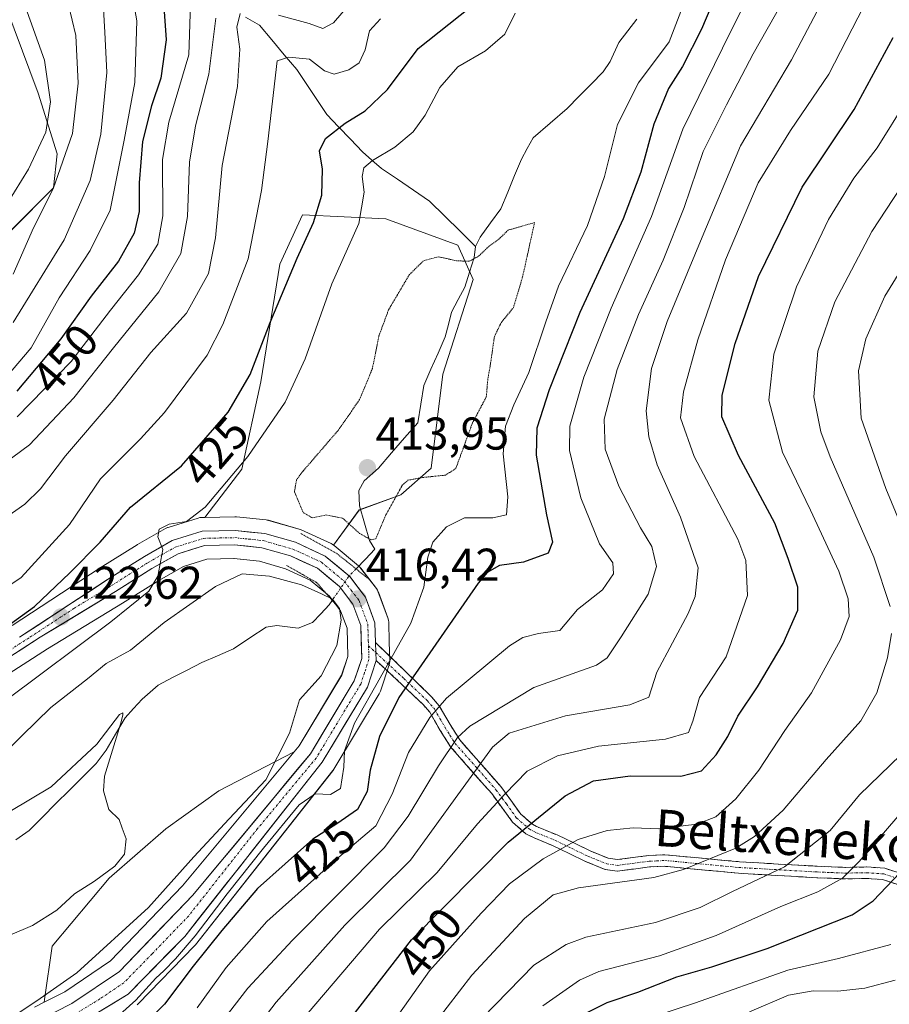
# Model space of a CAD drawing. Units: metres. Extents: x 616732 to 620156, y 4784957 to 4787330.
# Drawn here: x 617316 to 617505, y 4785268 to 4785482 of the extents above; entities that cross this region are included whole.
import ezdxf
from ezdxf.enums import TextEntityAlignment as Align

# ---------------------------------------------------------------- set-up
doc = ezdxf.new("R2010")
doc.units = ezdxf.units.M
doc.header["$MEASUREMENT"] = 0
for name, pattern in [('TRAZO_Y_PUNTO', [1, 0.5, -0.25, 0, -0.25]), ('TRAZOS2', [0.375, 0.25, -0.125]), ('TRAZOSX2', [1.5, 1, -0.5])]:
    doc.linetypes.add(name, pattern=pattern)
for name, color, linetype, lineweight in [('Arbolado forestal CxS', 92, 'Continuous', 0), ('Camino', 19, 'TRAZOSX2', 0), ('Camino Cxs', 19, 'Continuous', 0), ('Camino eje', 19, 'TRAZO_Y_PUNTO', 0), ('Carretera de calzada única', 19, 'Continuous', 13), ('Carretera de calzada única Cxs', 19, 'Continuous', 13), ('Carretera de calzada única eje', 19, 'TRAZO_Y_PUNTO', 0), ('Carátula', 7, 'Continuous', 5), ('Corriente natural lineal', 142, 'Continuous', 13), ('Corriente natural lineal oculto', 19, 'TRAZO_Y_PUNTO', 13), ('Curva de nivel maestra', 36, 'Continuous', 30), ('Curva de nivel normal', 36, 'Continuous', 0), ('Curva de nivel normal depresión', 36, 'TRAZOS2', 0), ('Núcleo urbano CxS', 19, 'Continuous', 0), ('Prado CxS', 92, 'Continuous', 0), ('Puente lineal', 2, 'TRAZOS2', 0), ('Punto de cota en terreno', 7, 'Continuous', 0), ('Rótulo de curva de nivel directora', 19, 'Continuous', 0), ('Rótulo de punto de cota en terreno', 19, 'Continuous', 0), ('Texto cartográfico', 19, 'Continuous', 0)]:
    doc.layers.add(name, color=color, linetype=linetype, lineweight=lineweight)
doc.styles.add('Arial', font='txt', dxfattribs={"height": 0.2})

# ---------------------------------------------------------------- blocks, each defined once
blk = doc.blocks.new('*U153')
at = {"layer": 'Arbolado forestal CxS', "color": 92, "linetype": 'Continuous', "lineweight": 0}
for points in [[(617341.1685, 4785267.7619, 425.2521), (617341.3859, 4785267.9637, 425.2393), (617353.7059, 4785280.5737, 426.8114), (617353.8583, 4785280.7417, 426.8238), (617353.9147, 4785280.8111, 426.8248), (617383.8847, 4785318.7711, 420.9809), (617384.0999, 4785319.0823, 421.0749), (617393.9741, 4785335.4761, 425.2185), (617394.2091, 4785335.9741, 425.2235), (617394.2391, 4785336.0603, 425.2183), (617396.1491, 4785341.8503, 424.3115), (617396.2389, 4785342.1877, 424.2419), (617396.2891, 4785342.5333, 424.1451), (617396.2987, 4785342.8823, 424.0159), (617396.1785, 4785346.7849, 422.4346), (617396.0385, 4785351.1073, 420.6211), (617395.9945, 4785351.5311, 420.4248), (617395.8565, 4785352.0433, 420.1385), (617393.7841, 4785357.6503, 416.7895), (617393.5681, 4785358.1101, 416.6674), (617393.3547, 4785358.4305, 416.5608), (617389.9347, 4785362.9105, 416.2601), (617389.8483, 4785363.0185, 416.2609), (617389.4719, 4785363.3937, 416.2734), (617384.1255, 4785367.8291, 416.3984), (617384.0313, 4785367.8947, 416.3987), (617389.6083, 4785375.5655, 415.009), (617398.6993, 4785378.8725, 416.8281), (617405.3115, 4785384.6587, 416.0435), (617407.8145, 4785405.1349, 414.3571), (617414.4263, 4785425.8005, 414.666), (617411.1205, 4785433.2407, 414.9017), (617395.4183, 4785439.0275, 416.517), (617377.2353, 4785439.8535, 424.3827), (617372.2767, 4785429.1077, 424.3865), (617368.1445, 4785403.4819, 421.5022), (617364.0125, 4785384.4685, 417.9978), (617355.9813, 4785373.9639, 418.9812), (617355.3331, 4785373.9493, 419.0595), (617354.8791, 4785373.9045, 419.112), (617354.5027, 4785373.8127, 419.1511), (617347.9627, 4785371.7627, 419.6539), (617347.8341, 4785371.7191, 419.6663), (617347.3843, 4785371.5119, 419.7061), (617341.3021, 4785368.0751, 420.3676), (617341.1929, 4785368.0097, 420.3833), (617333.1405, 4785362.9453, 421.4762), (617313.9643, 4785350.4041, 423.3146)], [(617313.8399, 4785436.6531, 464.9867), (617322.9321, 4785445.7463, 462.4013), (617323.7591, 4785453.1859, 463.8358), (617319.6259, 4785466.4111, 470.1525), (617310.8917, 4785489.6603, 471.629)]]:
    blk.add_polyline3d(points, dxfattribs=at)
blk.add_polyline3d([(617320.9187, 4785268.3159, 416.0884), (617321.0129, 4785268.9281, 416.0094), (617322.6655, 4785280.5011, 413.5443), (617335.0627, 4785295.3813, 411.9409), (617347.4599, 4785306.1273, 412.5324), (617359.0303, 4785314.3943, 414.0925), (617375.4317, 4785322.8613, 417.0455), (617351.1139, 4785293.6629, 418.0292), (617335.3893, 4785277.3297, 416.3829), (617325.4251, 4785270.6101, 416.2062), (617320.9187, 4785268.3159, 416.0884)], close=True, dxfattribs=at)
blk = doc.blocks.new('*U158')
at = {"layer": 'Prado CxS', "color": 92, "linetype": 'Continuous', "lineweight": 0}
blk.add_polyline3d([(617310.8917, 4785489.6603, 471.629), (617319.6259, 4785466.4111, 470.1525), (617323.7591, 4785453.1859, 463.8358), (617322.9321, 4785445.7463, 462.4013), (617313.8399, 4785436.6531, 464.9867), (617294.0005, 4785432.5199, 471.4224), (617256.8019, 4785432.5197, 473.0463), (617229.5229, 4785434.9995, 477.6131), (617198.2663, 4785438.3823, 480.8732), (617171.6815, 4785439.7933, 481.1427), (617140.9539, 4785439.6143, 474.6385), (617097.9781, 4785429.6969, 477.5736)], dxfattribs=at)
blk = doc.blocks.new('*U162')
at = {"layer": 'Arbolado forestal CxS', "color": 92, "linetype": 'Continuous', "lineweight": 0}
blk.add_polyline3d([(617384.0313, 4785367.8947, 416.3987), (617383.7101, 4785368.1181, 416.4009), (617383.4675, 4785368.2439, 416.4089), (617376.9475, 4785371.2539, 416.8865), (617376.7161, 4785371.3491, 416.9067), (617376.5097, 4785371.4159, 416.925), (617369.8197, 4785373.3159, 417.5859), (617369.5211, 4785373.3845, 417.6049), (617369.3155, 4785373.4135, 417.6223), (617362.8855, 4785374.0935, 418.2579), (617362.5701, 4785374.1101, 418.2928), (617362.5031, 4785374.1093, 418.3004), (617355.9813, 4785373.9639, 418.9812), (617364.0125, 4785384.4685, 417.9978), (617368.1445, 4785403.4819, 421.5022), (617372.2767, 4785429.1077, 424.3865), (617377.2353, 4785439.8535, 424.3827), (617395.4183, 4785439.0275, 416.517), (617411.1205, 4785433.2407, 414.9017), (617414.4263, 4785425.8005, 414.666), (617407.8145, 4785405.1349, 414.3571), (617405.3115, 4785384.6587, 416.0435), (617398.6993, 4785378.8725, 416.8281), (617389.6083, 4785375.5655, 415.009), (617384.0313, 4785367.8947, 416.3987)], close=True, dxfattribs=at)
blk.add_polyline3d([(617305.6787, 4785335.0443, 420.0626), (617321.6593, 4785345.2855, 418.9931), (617338.0183, 4785355.2389, 418.0173), (617345.9271, 4785360.2127, 417.1671), (617351.3099, 4785363.2523, 416.8789), (617356.4011, 4785364.8499, 415.8488), (617362.3143, 4785364.9767, 414.517), (617367.8383, 4785364.3939, 414.3049), (617373.5563, 4785362.7679, 414.6261), (617378.9161, 4785360.3005, 414.6299), (617383.1005, 4785356.8209, 414.9359), (617385.5437, 4785353.6163, 415.7919), (617386.9567, 4785349.8161, 416.6447), (617387.1453, 4785343.6783, 418.2211), (617385.7869, 4785339.5701, 418.5511), (617376.5081, 4785324.1537, 417.1124), (617375.4317, 4785322.8613, 417.0455), (617359.0303, 4785314.3943, 414.0925), (617347.4599, 4785306.1273, 412.5324), (617335.0627, 4785295.3813, 411.9409), (617322.6655, 4785280.5011, 413.5443), (617321.0129, 4785268.9281, 416.0094), (617320.9187, 4785268.3159, 416.0884), (617318.7853, 4785267.2297, 415.9229)], dxfattribs=at)
blk = doc.blocks.new('5PATER')
at = {"layer": 'Carátula', "linetype": 'Continuous', "lineweight": 5}
h = blk.add_hatch(color=250, dxfattribs=at)
edge = h.paths.add_edge_path()
edge.add_ellipse((0, 0.01), major_axis=(-1.33, -1.34), ratio=0.999422, start_angle=0, end_angle=360)

msp = doc.modelspace()

# ---------------------------------------------------------------- linework, layer by layer
at = {"layer": 'Arbolado forestal CxS', "color": 92, "linetype": 'Continuous', "lineweight": 0}
for points in [[(617171.68, 4785439.79, 481.14), (617198.27, 4785438.38, 480.87), (617229.52, 4785435, 477.61), (617256.8, 4785432.52, 473.05), (617294, 4785432.52, 471.42), (617313.84, 4785436.65, 464.99), (617322.93, 4785445.75, 462.4), (617323.76, 4785453.19, 463.84), (617319.63, 4785466.41, 470.15), (617310.89, 4785489.66, 471.63), (617298.77, 4785513.91, 467), (617272.1, 4785529.66, 468.24), (617228.72, 4785547.16, 475.07), (617198.98, 4785565.19, 479.9)], [(617384.03, 4785367.89, 416.4), (617389.61, 4785375.57, 415.01), (617398.7, 4785378.87, 416.83), (617405.31, 4785384.66, 416.04), (617407.81, 4785405.13, 414.36), (617414.43, 4785425.8, 414.67), (617411.12, 4785433.24, 414.9), (617395.42, 4785439.03, 416.52), (617377.24, 4785439.85, 424.38), (617372.28, 4785429.11, 424.39), (617368.14, 4785403.48, 421.5), (617364.01, 4785384.47, 418), (617355.98, 4785373.96, 418.98)], [(617384.03, 4785367.89, 416.4), (617389.61, 4785375.57, 415.01), (617398.7, 4785378.87, 416.83), (617405.31, 4785384.66, 416.04), (617407.81, 4785405.13, 414.36), (617414.43, 4785425.8, 414.67), (617411.12, 4785433.24, 414.9), (617395.42, 4785439.03, 416.52), (617377.24, 4785439.85, 424.38), (617372.28, 4785429.11, 424.39), (617368.14, 4785403.48, 421.5), (617364.01, 4785384.47, 418), (617355.98, 4785373.96, 418.98)], [(617313.96, 4785350.4, 423.31), (617333.14, 4785362.95, 421.48), (617341.19, 4785368.01, 420.38), (617341.3, 4785368.08, 420.37), (617347.38, 4785371.51, 419.71), (617347.83, 4785371.72, 419.67), (617347.96, 4785371.76, 419.65), (617354.5, 4785373.81, 419.15), (617354.88, 4785373.9, 419.11), (617355.33, 4785373.95, 419.06), (617355.98, 4785373.96, 418.98)], [(617384.03, 4785367.89, 416.4), (617383.71, 4785368.12, 416.4), (617383.47, 4785368.24, 416.41), (617376.95, 4785371.25, 416.89), (617376.72, 4785371.35, 416.91), (617376.51, 4785371.42, 416.93), (617369.82, 4785373.32, 417.59), (617369.52, 4785373.38, 417.6), (617369.32, 4785373.41, 417.62), (617362.89, 4785374.09, 418.26), (617362.57, 4785374.11, 418.29), (617362.5, 4785374.11, 418.3), (617355.98, 4785373.96, 418.98)], [(617384.03, 4785367.89, 416.4), (617384.13, 4785367.83, 416.4), (617389.47, 4785363.39, 416.27), (617389.85, 4785363.02, 416.26), (617389.93, 4785362.91, 416.26), (617393.35, 4785358.43, 416.56), (617393.57, 4785358.11, 416.67), (617393.78, 4785357.65, 416.79), (617395.86, 4785352.04, 420.14), (617395.99, 4785351.53, 420.42), (617396.04, 4785351.11, 420.62), (617396.18, 4785346.78, 422.43), (617396.3, 4785342.88, 424.02), (617396.29, 4785342.53, 424.15), (617396.24, 4785342.19, 424.24), (617396.15, 4785341.85, 424.31), (617394.24, 4785336.06, 425.22), (617394.21, 4785335.97, 425.22), (617393.97, 4785335.48, 425.22), (617384.1, 4785319.08, 421.07), (617383.88, 4785318.77, 420.98), (617353.91, 4785280.81, 426.82), (617353.86, 4785280.74, 426.82), (617353.71, 4785280.57, 426.81), (617341.39, 4785267.96, 425.24), (617341.17, 4785267.76, 425.25)], [(617305.68, 4785335.04, 420.06), (617321.66, 4785345.29, 418.99), (617338.02, 4785355.24, 418.02), (617345.93, 4785360.21, 417.17), (617351.31, 4785363.25, 416.88), (617356.4, 4785364.85, 415.85), (617362.31, 4785364.98, 414.52), (617367.84, 4785364.39, 414.3), (617373.56, 4785362.77, 414.63), (617378.92, 4785360.3, 414.63), (617383.1, 4785356.82, 414.94), (617385.54, 4785353.62, 415.79), (617386.96, 4785349.82, 416.64), (617387.15, 4785343.68, 418.22), (617385.79, 4785339.57, 418.55), (617376.51, 4785324.15, 417.11), (617375.43, 4785322.86, 417.05)], [(617375.43, 4785322.86, 417.05), (617359.03, 4785314.39, 414.09), (617347.46, 4785306.13, 412.53), (617335.06, 4785295.38, 411.94), (617322.67, 4785280.5, 413.54), (617321.01, 4785268.93, 416.01), (617320.92, 4785268.32, 416.09)], [(617375.43, 4785322.86, 417.05), (617351.11, 4785293.66, 418.03), (617335.39, 4785277.33, 416.38), (617325.43, 4785270.61, 416.21), (617320.92, 4785268.32, 416.09)], [(617375.43, 4785322.86, 417.05), (617359.03, 4785314.39, 414.09), (617347.46, 4785306.13, 412.53), (617335.06, 4785295.38, 411.94), (617322.67, 4785280.5, 413.54), (617321.01, 4785268.93, 416.01), (617320.92, 4785268.32, 416.09)], [(617320.92, 4785268.32, 416.09), (617318.79, 4785267.23, 415.92)]]:
    msp.add_polyline3d(points, dxfattribs=at)
at = {"layer": 'Camino', "color": 19, "linetype": 'TRAZOSX2', "lineweight": 0}
for points in [[(617393.19, 4785346.7), (617405.37, 4785334.89), (617407.04, 4785332.93), (617409.41, 4785328.82), (617411.53, 4785325.47), (617420.46, 4785315.33), (617424.88, 4785309.28), (617427.38, 4785307.1), (617428.78, 4785306.37), (617432.78, 4785304.77), (617439.98, 4785301.27), (617443.91, 4785299.68), (617445.87, 4785299.39), (617452.71, 4785300.28), (617456.28, 4785300.45), (617472.51, 4785298.92), (617489.5, 4785297.94), (617495.63, 4785297.69), (617500.23, 4785297.79), (617504.21, 4785297.5), (617508.63, 4785296.07), (617523.44, 4785288.94), (617528.58, 4785285.24), (617537.26, 4785280.92)], [(617534.8, 4785279.21), (617527.27, 4785283.1), (617522.16, 4785286.79), (617507.7, 4785293.75), (617503.73, 4785295.03), (617500.16, 4785295.29), (617495.61, 4785295.19), (617489.38, 4785295.44), (617472.33, 4785296.42), (617456.22, 4785297.94), (617452.93, 4785297.79), (617445.85, 4785296.87), (617443.25, 4785297.25), (617438.97, 4785298.99), (617431.76, 4785302.48), (617427.73, 4785304.1), (617425.96, 4785305.02), (617423.03, 4785307.58), (617418.51, 4785313.76), (617409.52, 4785323.97), (617407.26, 4785327.53), (617404.99, 4785331.49), (617403.55, 4785333.18), (617393.31, 4785342.79)]]:
    msp.add_lwpolyline(points, dxfattribs=at)
at = {"layer": 'Camino Cxs', "color": 19, "linetype": 'Continuous', "lineweight": 0}
msp.add_lwpolyline([(617393.19, 4785346.7), (617393.25, 4785344.49), (617393.31, 4785342.79)], dxfattribs=at)
msp.add_polyline3d([(617507.7, 4785293.75, 475.72), (617503.73, 4785295.03, 473.52), (617500.16, 4785295.29, 471.71), (617495.61, 4785295.19, 469.95), (617492.5, 4785295.32, 468.99), (617489.38, 4785295.44, 467.87), (617485.12, 4785295.69, 466.4), (617480.86, 4785295.93, 465.28), (617476.59, 4785296.18, 464.21), (617472.33, 4785296.42, 462.76), (617468.3, 4785296.8, 461.49), (617464.28, 4785297.18, 460.46), (617460.25, 4785297.56, 459.59), (617456.22, 4785297.94, 458.72), (617452.93, 4785297.79, 458.25), (617449.39, 4785297.33, 458.25), (617445.85, 4785296.87, 458.52), (617443.25, 4785297.25, 458.44), (617438.97, 4785298.99, 457.54), (617435.37, 4785300.74, 456.33), (617431.76, 4785302.48, 454.31), (617427.73, 4785304.1, 452.09), (617425.96, 4785305.02, 451.2), (617423.03, 4785307.58, 448.91), (617420.77, 4785310.67, 445.9), (617418.51, 4785313.76, 442.88), (617415.51, 4785317.16, 439.8), (617412.52, 4785320.57, 437.85), (617409.52, 4785323.97, 435.41), (617407.26, 4785327.53, 433.19), (617404.99, 4785331.49, 430.5), (617403.55, 4785333.18, 428.81), (617400.14, 4785336.38, 425.16), (617396.72, 4785339.59, 421.73), (617393.31, 4785342.79, 418.47), (617393.25, 4785344.49, 417.95), (617393.19, 4785346.7, 417.37), (617396.24, 4785343.75, 419.93), (617399.28, 4785340.8, 423.05), (617402.33, 4785337.84, 426.06), (617405.37, 4785334.89, 429.29), (617407.04, 4785332.93, 431.27), (617409.41, 4785328.82, 433.65), (617411.53, 4785325.47, 435.89), (617414.51, 4785322.09, 437.95), (617417.48, 4785318.71, 439.95), (617420.46, 4785315.33, 443.29), (617422.67, 4785312.31, 446.16), (617424.88, 4785309.28, 449.06), (617427.38, 4785307.1, 450.98), (617428.78, 4785306.37, 451.59), (617432.78, 4785304.77, 453.49), (617436.38, 4785303.02, 455.54), (617439.98, 4785301.27, 456.34), (617443.91, 4785299.68, 457.17), (617445.87, 4785299.39, 457.28), (617449.29, 4785299.84, 457.11), (617452.71, 4785300.28, 457.14), (617456.28, 4785300.45, 457.56), (617460.34, 4785300.07, 458.28), (617464.4, 4785299.69, 458.97), (617468.45, 4785299.3, 459.86), (617472.51, 4785298.92, 461.04), (617476.76, 4785298.68, 462.5), (617481.01, 4785298.43, 463.85), (617485.25, 4785298.19, 465.35), (617489.5, 4785297.94, 466.77), (617492.57, 4785297.82, 467.78), (617495.63, 4785297.69, 468.78), (617500.23, 4785297.79, 470.64), (617504.21, 4785297.5, 472.74), (617508.63, 4785296.07, 475.23)], dxfattribs=at)
at = {"layer": 'Camino eje', "color": 19, "linetype": 'TRAZO_Y_PUNTO', "lineweight": 0}
for points in [[(617391.65, 4785345.97), (617393.25, 4785344.49)], [(617393.25, 4785344.49), (617399.34, 4785338.84), (617404.46, 4785334.04), (617406.02, 4785332.21), (617407.2, 4785330.16), (617408.34, 4785328.18), (617409.4, 4785326.5), (617410.53, 4785324.72), (617419.49, 4785314.55), (617421.7, 4785311.52), (617423.96, 4785308.43), (617426.67, 4785306.06), (617428.26, 4785305.24), (617430.27, 4785304.43), (617432.27, 4785303.63), (617435.87, 4785301.88), (617439.48, 4785300.13), (617441.44, 4785299.34), (617443.58, 4785298.47), (617445.86, 4785298.13), (617452.82, 4785299.04), (617454.47, 4785299.11), (617456.25, 4785299.2), (617472.42, 4785297.67), (617489.44, 4785296.69), (617492.51, 4785296.57), (617495.62, 4785296.44), (617500.2, 4785296.54), (617503.97, 4785296.27), (617506.18, 4785295.55)]]:
    msp.add_lwpolyline(points, dxfattribs=at)
at = {"layer": 'Carretera de calzada única', "color": 19, "linetype": 'Continuous', "lineweight": 13}
for points in [[(617315.54, 4785347.85), (617334.76, 4785360.42), (617342.79, 4785365.47), (617348.86, 4785368.9), (617355.4, 4785370.95), (617362.57, 4785371.11), (617369, 4785370.43), (617375.69, 4785368.53), (617382.21, 4785365.52), (617387.55, 4785361.09), (617390.97, 4785356.61), (617393.04, 4785351.01), (617393.19, 4785346.7)], [(617319.82, 4785264.39), (617326.95, 4785268.02), (617337.33, 4785275.02), (617353.35, 4785291.66), (617378.96, 4785322.41), (617388.53, 4785338.31), (617390.16, 4785343.24), (617389.94, 4785350.4), (617388.2, 4785355.08), (617385.28, 4785358.91), (617380.53, 4785362.86), (617374.6, 4785365.59), (617368.41, 4785367.35), (617362.44, 4785367.98), (617355.91, 4785367.84), (617350.11, 4785366.02), (617344.39, 4785362.79), (617336.44, 4785357.79), (617320.07, 4785347.83), (617304.06, 4785337.57)], [(617393.31, 4785342.79), (617391.39, 4785337), (617381.53, 4785320.63), (617351.56, 4785282.67), (617339.24, 4785270.06), (617324.86, 4785261.32)]]:
    msp.add_lwpolyline(points, dxfattribs=at)
at = {"layer": 'Carretera de calzada única Cxs', "color": 19, "linetype": 'Continuous', "lineweight": 13}
for points in [[(617315.54, 4785347.85, 423.5), (617319.38, 4785350.36, 423.27), (617323.23, 4785352.88, 422.7), (617327.07, 4785355.39, 422.37), (617330.92, 4785357.91, 421.9), (617334.76, 4785360.42, 421.48), (617338.78, 4785362.95, 420.82), (617342.79, 4785365.47, 420.31), (617345.83, 4785367.19, 419.99), (617348.86, 4785368.9, 419.79), (617352.13, 4785369.93, 419.59), (617355.4, 4785370.95, 419.29), (617358.99, 4785371.03, 418.8), (617362.57, 4785371.11, 418.29), (617365.79, 4785370.77, 417.89), (617369, 4785370.43, 417.63), (617372.35, 4785369.48, 417.47), (617375.69, 4785368.53, 417.22), (617378.95, 4785367.03, 416.67), (617382.21, 4785365.52, 416.55), (617384.88, 4785363.31, 416.48), (617387.55, 4785361.09, 416.27), (617389.26, 4785358.85, 416.29), (617390.97, 4785356.61, 416.37), (617392.01, 4785353.81, 416.46), (617393.04, 4785351.01, 416.64), (617393.19, 4785346.7, 417.37), (617393.25, 4785344.49, 417.95), (617393.31, 4785342.79, 418.47), (617392.35, 4785339.9, 418.87), (617391.39, 4785337, 419.27), (617388.93, 4785332.91, 419.05), (617386.46, 4785328.82, 418.49), (617384, 4785324.72, 418.44), (617381.53, 4785320.63, 417.28), (617378.53, 4785316.83, 417.41), (617375.54, 4785313.04, 417.56), (617372.54, 4785309.24, 417.78), (617369.54, 4785305.45, 418.13), (617366.55, 4785301.65, 418.49), (617363.55, 4785297.85, 419.27), (617360.55, 4785294.06, 419.83), (617357.55, 4785290.26, 419.54), (617354.56, 4785286.47, 419.86), (617351.56, 4785282.67, 420.17), (617348.48, 4785279.52, 419.79), (617345.4, 4785276.37, 418.83), (617342.32, 4785273.21, 417.47), (617339.24, 4785270.06, 417.16), (617335.65, 4785267.88, 416.41), (617332.05, 4785265.69, 416.42)], [(617323.39, 4785266.21, 415.55), (617326.95, 4785268.02, 415.66), (617330.41, 4785270.35, 415.77), (617333.87, 4785272.69, 415.97), (617337.33, 4785275.02, 416.18), (617340.53, 4785278.35, 416.28), (617343.74, 4785281.68, 416.6), (617346.94, 4785285, 416.55), (617350.15, 4785288.33, 416.58), (617353.35, 4785291.66, 416.99), (617356.2, 4785295.08, 416.82), (617359.04, 4785298.49, 417.16), (617361.89, 4785301.91, 416.47), (617364.73, 4785305.33, 416.17), (617367.58, 4785308.74, 415.98), (617370.42, 4785312.16, 416.07), (617373.27, 4785315.58, 416.26), (617376.11, 4785318.99, 416.78), (617378.96, 4785322.41, 416.94), (617381.35, 4785326.39, 416.94), (617383.75, 4785330.36, 417.28), (617386.14, 4785334.34, 417.07), (617388.53, 4785338.31, 417.6), (617389.35, 4785340.78, 417.33), (617390.16, 4785343.24, 416.89), (617390.05, 4785346.82, 416.37), (617389.94, 4785350.4, 416.08), (617388.2, 4785355.08, 415.72), (617385.28, 4785358.91, 416.01), (617382.91, 4785360.89, 416.12), (617380.53, 4785362.86, 416.37), (617377.57, 4785364.23, 416.24), (617374.6, 4785365.59, 416.49), (617371.51, 4785366.47, 416.94), (617368.41, 4785367.35, 417.55), (617365.43, 4785367.67, 417.9), (617362.44, 4785367.98, 418.25), (617359.18, 4785367.91, 418.57), (617355.91, 4785367.84, 418.94), (617353.01, 4785366.93, 419.2), (617350.11, 4785366.02, 419.52), (617347.25, 4785364.41, 419.78), (617344.39, 4785362.79, 420.11), (617340.42, 4785360.29, 420.66), (617336.44, 4785357.79, 421.21), (617332.35, 4785355.3, 421.63), (617328.26, 4785352.81, 422.03), (617324.16, 4785350.32, 422.51), (617320.07, 4785347.83, 422.92), (617316.07, 4785345.27, 423.31), (617312.07, 4785342.7, 423.71)]]:
    msp.add_polyline3d(points, dxfattribs=at)
at = {"layer": 'Carretera de calzada única eje', "color": 19, "linetype": 'TRAZO_Y_PUNTO', "lineweight": 0}
for points in [[(617309.8, 4785342.71), (617317.81, 4785347.84), (617327.41, 4785354.12), (617335.6, 4785359.1), (617343.59, 4785364.13), (617346.45, 4785365.74), (617349.48, 4785367.46), (617352.38, 4785368.37), (617355.65, 4785369.39), (617359.24, 4785369.47), (617362.5, 4785369.54), (617365.49, 4785369.23), (617368.7, 4785368.89), (617372.05, 4785367.94), (617375.14, 4785367.06), (617378.11, 4785365.69), (617381.37, 4785364.19), (617386.41, 4785360), (617387.88, 4785358.08), (617389.58, 4785355.84), (617391.49, 4785350.7), (617391.6, 4785347.12), (617391.65, 4785345.97)], [(617391.65, 4785345.97), (617391.73, 4785343.01), (617390.77, 4785340.12), (617389.96, 4785337.65), (617380.24, 4785321.52), (617367.44, 4785306.14), (617352.45, 4785287.16), (617344.44, 4785278.84), (617338.28, 4785272.54), (617333.09, 4785269.04), (617325.9, 4785264.67)]]:
    msp.add_lwpolyline(points, dxfattribs=at)
at = {"layer": 'Corriente natural lineal', "color": 142, "linetype": 'Continuous', "lineweight": 13}
for points in [[(617364.8, 4785482.92, 435.14), (617367.86, 4785481.21, 433.53), (617370.57, 4785477.99, 431.89), (617373.28, 4785474.77, 430.49), (617375.99, 4785471.54, 428.8), (617378.18, 4785468.28, 427.96), (617380.36, 4785465.01, 426.7), (617382.54, 4785461.74, 425.49), (617385.13, 4785459.04, 424.6), (617387.72, 4785456.34, 423.19), (617390.31, 4785453.64, 421.47), (617392.38, 4785451.81, 420.21), (617394.46, 4785449.98, 419.14), (617397.96, 4785447.62, 417.84), (617401.45, 4785445.25, 416.71), (617404.95, 4785442.89, 415.91), (617408.3, 4785439.59, 415.47), (617411.65, 4785436.3, 415.28), (617415, 4785433, 415.07)], [(617450.12, 4785482.5, 416.58), (617448.18, 4785479.97, 416.59), (617446.25, 4785477.45, 416.67), (617444.34, 4785473.28, 416.79), (617442.84, 4785471.06, 416.41), (617440.22, 4785468.38, 415.8), (617437.6, 4785465.71, 415.83), (617434.98, 4785463.03, 415.61), (617431.26, 4785459.84, 415.58), (617427.55, 4785456.65, 415.77), (617426.26, 4785454.34, 415.74), (617424.97, 4785452.03, 415.73), (617423.48, 4785448.42, 415.6), (617421.99, 4785444.82, 415.31), (617420.49, 4785441.21, 415.15), (617418.22, 4785438.13, 415.11), (617415.95, 4785435.04, 415.12), (617415, 4785433, 415.07)], [(617415, 4785433, 415.07), (617414.68, 4785430.57, 414.93), (617413.67, 4785427.36, 414.75), (617412.65, 4785424.15, 414.55), (617411.2, 4785421.42, 414.45), (617409.75, 4785418.69, 414.41), (617409.05, 4785415.98, 414.38), (617408.35, 4785413.27, 414.32), (617406.8, 4785409.74, 414.21), (617405.25, 4785406.22, 414.15), (617403.71, 4785402.69, 414.1), (617403.04, 4785398.61, 414.1), (617402.37, 4785394.53, 414.09), (617399.52, 4785391.26, 414.09), (617396.68, 4785387.99, 414.12), (617393.83, 4785384.71, 414.01), (617390.69, 4785381.9, 413.83), (617389.53, 4785379.81, 413.76), (617389.67, 4785376.46, 413.99), (617390.78, 4785372.71, 414.45), (617391.88, 4785368.95, 415.16), (617393, 4785367, 415.62), (617390.96, 4785364.87, 415.85), (617388.92, 4785362.74, 416.24)], [(617383.72, 4785355.88, 414.87), (617383.03, 4785354.89, 414.34), (617381.24, 4785352.97, 413.17), (617379.45, 4785351.04, 412.63), (617376.28, 4785349.83, 412.08), (617371.64, 4785350.42, 411.68), (617369.33, 4785350.07, 411.46), (617365.78, 4785347.69, 410.95), (617362.22, 4785345.31, 410.87), (617358.75, 4785343.82, 410.66), (617355.28, 4785342.33, 410.8), (617352.1, 4785340.69, 410.9), (617348.93, 4785339.05, 410.53), (617345.75, 4785337.41, 410.33), (617342.29, 4785334.38, 410.12), (617340.42, 4785332.33, 410.06), (617338.55, 4785330.28, 410.02), (617336.5, 4785326.75, 409.78), (617334.46, 4785323.23, 409.88), (617332.26, 4785320.36, 409.77), (617329.34, 4785317.44, 409.71), (617326.41, 4785314.51, 409.49), (617323.49, 4785311.59, 409.4), (617320.57, 4785308.66, 409.18), (617317.64, 4785305.73, 409.21), (617314.71, 4785303.69, 409.02)]]:
    msp.add_polyline3d(points, dxfattribs=at)
at = {"layer": 'Corriente natural lineal oculto', "color": 19, "linetype": 'TRAZO_Y_PUNTO', "lineweight": 13}
msp.add_polyline3d([(617388.92, 4785362.74, 416.24), (617387.27, 4785361.02, 416.27), (617385.49, 4785358.45, 415.98), (617383.72, 4785355.88, 414.87)], dxfattribs=at)
at = {"layer": 'Curva de nivel maestra', "color": 36, "linetype": 'Continuous', "lineweight": 30}
for points in [[(617468.12, 4785489.52, 425), (617464.23, 4785480.36, 425), (617460.11, 4785472.2, 425), (617457.08, 4785467.38, 425), (617453.84, 4785459.61, 425), (617451.05, 4785449.21, 425), (617447.2, 4785439.04, 425), (617437.73, 4785418.6, 425), (617431, 4785401.76, 425), (617428.31, 4785393.38, 425), (617428.22, 4785387.54, 425), (617430.46, 4785374.52, 425), (617431.79, 4785368.54, 425), (617430.84, 4785366.14, 425), (617425.46, 4785364.18, 425), (617420.19, 4785363.46, 425), (617417.5, 4785361.93, 425), (617415.57, 4785359.64, 425), (617398.22, 4785334.73, 425), (617394.04, 4785326.21, 425), (617392, 4785318.88, 425), (617391.34, 4785314.21, 425), (617389.22, 4785310.3, 425), (617384.77, 4785307.22, 425), (617379.49, 4785303.81, 425), (617367.45, 4785293.12, 425), (617359.65, 4785283.97, 425), (617353.44, 4785276.16, 425), (617347.18, 4785267.89, 425), (617337.7, 4785258.61, 425)], [(617346.92, 4785486.19, 450), (617347.52, 4785477.98, 450), (617346.36, 4785469.68, 450), (617344.3, 4785463.65, 450), (617342.37, 4785455.86, 450), (617341.65, 4785446.88, 450), (617341.66, 4785440.63, 450), (617340.57, 4785435.87, 450), (617337.12, 4785429.82, 450), (617331.17, 4785422.13, 450), (617324.58, 4785412.83, 450), (617314.98, 4785401.48, 450)], [(617309.62, 4785347.92, 425), (617318.82, 4785354.56, 425), (617326.52, 4785361.88, 425), (617333.12, 4785368.54, 425), (617339.77, 4785376.2, 425), (617350.89, 4785385.2, 425), (617361.02, 4785396.87, 425), (617365.87, 4785405.1, 425), (617370.23, 4785416.45, 425), (617376.06, 4785430.43, 425), (617379.65, 4785438.19, 425), (617381.49, 4785444.19, 425), (617381.59, 4785449.86, 425), (617380.98, 4785453.86, 425), (617382.24, 4785456.52, 425), (617386.52, 4785459.86, 425), (617390.92, 4785462.52, 425), (617395.75, 4785467.19, 425), (617402.46, 4785476.15, 425), (617413.76, 4785485.03, 425)], [(617388.06, 4785265.22, 450), (617401.03, 4785281.89, 450), (617422.09, 4785303.22, 450), (617434.52, 4785313.31, 450), (617440.69, 4785316.56, 450), (617448.66, 4785317.68, 450), (617459.72, 4785317.55, 450), (617464.21, 4785318.72, 450), (617467.42, 4785322.21, 450), (617469.99, 4785326.24, 450), (617472.18, 4785330.65, 450), (617476.48, 4785337.05, 450), (617482.04, 4785346.47, 450), (617485.25, 4785353.76, 450), (617485.22, 4785358.73, 450), (617483.16, 4785365, 450), (617480.2, 4785372.71, 450), (617472.29, 4785387.46, 450), (617468.71, 4785395.88, 450), (617468.77, 4785400.6, 450), (617471.56, 4785411.85, 450), (617476.64, 4785426.42, 450), (617486.16, 4785445.9, 450), (617497.55, 4785462.83, 450), (617506, 4785478.51, 450)], [(617437.7, 4785265.27, 475), (617443.7, 4785268.22, 475), (617450.37, 4785270.53, 475), (617458.9, 4785273.86, 475), (617466.52, 4785276.06, 475), (617478.57, 4785280.02, 475), (617497.06, 4785287.33, 475), (617501.69, 4785290.38, 475), (617517.68, 4785307.18, 475)]]:
    msp.add_polyline3d(points, dxfattribs=at)
at = {"layer": 'Curva de nivel normal', "color": 36, "linetype": 'Continuous', "lineweight": 0}
for points in [[(617337.89, 4785500.86, 455), (617341.15, 4785482.18, 455), (617340.72, 4785468.69, 455), (617338.38, 4785456.19, 455), (617335.31, 4785440.89, 455), (617330.93, 4785432.08, 455), (617324.18, 4785421.77, 455), (617318.1, 4785410.94, 455), (617312.72, 4785404.59, 455)], [(617357.38, 4785261.17, 435), (617365.36, 4785271.37, 435), (617375.04, 4785281.81, 435), (617395.08, 4785301.95, 435), (617400.31, 4785308.86, 435), (617406.88, 4785319.84, 435), (617411.02, 4785325.97, 435), (617413.75, 4785328.44, 435), (617427.7, 4785336.86, 435), (617441.37, 4785341.75, 435), (617443.71, 4785343.39, 435), (617446.72, 4785347.92, 435), (617452.63, 4785357.2, 435), (617454.46, 4785363.29, 435), (617453.41, 4785367.58, 435), (617450.96, 4785371.66, 435), (617446.21, 4785380.79, 435), (617443.21, 4785388.79, 435), (617442.99, 4785395.38, 435), (617445.88, 4785406.17, 435), (617450.48, 4785418.19, 435), (617455.91, 4785430.02, 435), (617460.47, 4785441.46, 435), (617464.61, 4785453.68, 435), (617469.71, 4785463.88, 435), (617475.53, 4785474.97, 435), (617486.75, 4785494.9, 435)], [(617376.38, 4785263.52, 445), (617383.96, 4785272.37, 445), (617394.06, 4785284.25, 445), (617406.63, 4785296.57, 445), (617415.38, 4785307.2, 445), (617421.38, 4785313.63, 445), (617426.24, 4785318.64, 445), (617432.87, 4785322.01, 445), (617441.82, 4785324.13, 445), (617456.36, 4785325.66, 445), (617461.42, 4785327.08, 445), (617462.38, 4785329.53, 445), (617463.8, 4785334.68, 445), (617469.64, 4785343.54, 445), (617474.24, 4785356.97, 445), (617473.93, 4785364.59, 445), (617472.14, 4785369.24, 445), (617462.66, 4785387.24, 445), (617459.66, 4785395.64, 445), (617460.32, 4785401.34, 445), (617463.44, 4785412.63, 445), (617469.48, 4785430.06, 445), (617476.62, 4785446.86, 445), (617483.62, 4785458.28, 445), (617492, 4785470.56, 445), (617503.39, 4785492.74, 445)], [(617361.86, 4785255.72, 440), (617371.52, 4785268.31, 440), (617386.47, 4785285.09, 440), (617400.83, 4785299.27, 440), (617411.1, 4785313.52, 440), (617418.64, 4785323.86, 440), (617422.28, 4785326.91, 440), (617427.06, 4785328.4, 440), (617434.56, 4785330.72, 440), (617448.65, 4785333.14, 440), (617452.73, 4785334.76, 440), (617454.5, 4785340.21, 440), (617461.35, 4785352.99, 440), (617462.83, 4785356.75, 440), (617463.51, 4785363, 440), (617459.7, 4785373.98, 440), (617454.56, 4785385.39, 440), (617452.73, 4785391.5, 440), (617452.16, 4785397.21, 440), (617453.37, 4785406.42, 440), (617456.76, 4785416.67, 440), (617464.36, 4785435.01, 440), (617472.73, 4785454.92, 440), (617483.9, 4785473.66, 440), (617492.89, 4785490.77, 440)], [(617316.52, 4785486.16, 470), (617320.97, 4785473.55, 470), (617322.33, 4785464.54, 470), (617321.28, 4785457.92, 470), (617317.5, 4785449.84, 470), (617311.41, 4785439.95, 470)], [(617352.86, 4785485.86, 445), (617352.5, 4785474.75, 445), (617348.13, 4785460.1, 445), (617346.73, 4785451.95, 445), (617346.77, 4785439.66, 445), (617345.68, 4785433.47, 445), (617341.49, 4785426.81, 445), (617335.39, 4785419.13, 445), (617326.78, 4785407.93, 445), (617315.02, 4785395.89, 445)], [(617388.11, 4785486.43, 435), (617384.04, 4785481.75, 435), (617381.71, 4785480.48, 435), (617378.71, 4785481.54, 435), (617372.04, 4785483.42, 435)], [(617363.63, 4785483.75, 435), (617362.94, 4785480.81, 435), (617363.55, 4785476, 435), (617363.06, 4785467.85, 435), (617359.75, 4785450.61, 435), (617358.26, 4785434.84, 435), (617356.76, 4785427.11, 435), (617351.92, 4785418.49, 435), (617344.2, 4785409.87, 435), (617335.95, 4785399.53, 435), (617325.55, 4785387.4, 435), (617320.13, 4785380.18, 435), (617316.72, 4785376.84, 435), (617310.72, 4785372.72, 435)], [(617423.61, 4785483.8, 420), (617421.38, 4785479.25, 420), (617417.15, 4785475.62, 420), (617411.08, 4785472.1, 420), (617407.19, 4785467.63, 420), (617403.97, 4785461.6, 420), (617401.38, 4785457.94, 420), (617397.38, 4785454.6, 420), (617392.51, 4785451.73, 420), (617390.62, 4785450.12, 420), (617390.25, 4785448.26, 420), (617390.7, 4785444.84, 420), (617389.52, 4785438.01, 420), (617383.66, 4785424.88, 420), (617377.84, 4785408.5, 420), (617373.46, 4785399.04, 420), (617365.3, 4785387.25, 420), (617356.05, 4785376.16, 420), (617351.97, 4785373.06, 420), (617348.16, 4785372.5, 420), (617345.98, 4785371.36, 420), (617345.71, 4785369.74, 420), (617346.8, 4785366.98, 420), (617345.69, 4785361.17, 420), (617343.72, 4785357.87, 420), (617335.43, 4785351.18, 420), (617312.7, 4785334.2, 420)], [(617333.89, 4785484.69, 460), (617334.15, 4785479.72, 460), (617334.6, 4785470.89, 460), (617333.29, 4785457.48, 460), (617330.94, 4785447.34, 460), (617325.26, 4785434.45, 460), (617314.14, 4785416.41, 460)], [(617326.23, 4785485.63, 465), (617327.82, 4785478.95, 465), (617328.31, 4785468.56, 465), (617327.07, 4785457.58, 465), (617322.86, 4785445.54, 465), (617318.59, 4785437.06, 465), (617314.19, 4785426.98, 465)], [(617329.7, 4785258.75, 420), (617340.91, 4785268.78, 420), (617345.25, 4785273.54, 420), (617347.02, 4785275.17, 420), (617349.59, 4785277.75, 420), (617353.85, 4785282.76, 420), (617360.79, 4785291.94, 420), (617368.73, 4785301.89, 420), (617376.5, 4785311.31, 420), (617380.04, 4785313.75, 420), (617383.38, 4785313.61, 420), (617385.5, 4785314.89, 420), (617386.26, 4785319.54, 420), (617386.38, 4785323.09, 420), (617388.62, 4785329.13, 420), (617394.16, 4785338.99, 420), (617400.84, 4785350.94, 420), (617403.73, 4785358.75, 420), (617404.54, 4785365.26, 420), (617405.68, 4785368.54, 420), (617408.62, 4785371.89, 420), (617412.54, 4785373.86, 420), (617418.77, 4785373.84, 420), (617421.74, 4785374.54, 420), (617422.01, 4785378.43, 420), (617420.99, 4785387.82, 420), (617421.53, 4785393.8, 420), (617423.3, 4785398.48, 420), (617426.58, 4785405.53, 420), (617430.33, 4785416.54, 420), (617433.04, 4785424.35, 420), (617439.42, 4785437.58, 420), (617443.06, 4785448.24, 420), (617445.92, 4785459.54, 420), (617450.49, 4785468.67, 420), (617457.19, 4785477.55, 420), (617459.75, 4785484.19, 420)], [(617354.31, 4785267.11, 430), (617360.6, 4785275.86, 430), (617369.5, 4785285.89, 430), (617385.16, 4785299.89, 430), (617393.21, 4785306.74, 430), (617396.77, 4785313.62, 430), (617400.35, 4785322.73, 430), (617405.01, 4785330.33, 430), (617408.65, 4785334.54, 430), (617422.37, 4785345.99, 430), (617425.27, 4785347.77, 430), (617428.68, 4785348.67, 430), (617433.32, 4785349.32, 430), (617437.2, 4785353.88, 430), (617442.63, 4785358.16, 430), (617445.08, 4785361.63, 430), (617444.9, 4785364.08, 430), (617442, 4785368.17, 430), (617437.96, 4785378.24, 430), (617435.48, 4785388.52, 430), (617435.54, 4785393.87, 430), (617438.56, 4785404.54, 430), (617444.58, 4785419.56, 430), (617453.36, 4785439.53, 430), (617460.18, 4785458.52, 430), (617468.85, 4785476.21, 430), (617473.3, 4785485.28, 430)], [(617394.28, 4785482.59, 430), (617391.86, 4785480, 430), (617390.88, 4785475.86, 430), (617389.58, 4785473.03, 430), (617387.38, 4785471.48, 430), (617384.14, 4785470.57, 430), (617382.08, 4785471.26, 430), (617378.76, 4785473.8, 430), (617374.25, 4785474.23, 430), (617371.71, 4785473.41, 430), (617369.72, 4785455.86, 430), (617368.32, 4785445.19, 430), (617365.39, 4785430.33, 430), (617359.9, 4785416, 430), (617356.45, 4785409.27, 430), (617347.14, 4785396.81, 430), (617341.91, 4785391.07, 430), (617333.24, 4785382.37, 430), (617326.45, 4785372.43, 430), (617315.93, 4785360.86, 430), (617306.22, 4785354.38, 430)], [(617358.32, 4785482.72, 440), (617356.8, 4785470.57, 440), (617353.9, 4785459.31, 440), (617352.59, 4785451.34, 440), (617352.16, 4785439.55, 440), (617350.69, 4785431.48, 440), (617345.9, 4785423.1, 440), (617336.05, 4785410.87, 440), (617327.36, 4785400.01, 440), (617317.73, 4785389.77, 440), (617308.1, 4785382.7, 440)], [(617393.66, 4785259.27, 455), (617404.92, 4785275.12, 455), (617416.24, 4785287.74, 455), (617422.38, 4785294.12, 455), (617429.7, 4785299.55, 455), (617437.37, 4785303.76, 455), (617443.7, 4785305.74, 455), (617449.37, 4785306.3, 455), (617454.86, 4785306.06, 455), (617463.21, 4785307.09, 455), (617467.35, 4785308.74, 455), (617471.71, 4785312.65, 455), (617476.73, 4785318.9, 455), (617482.45, 4785327.54, 455), (617488.25, 4785335.73, 455), (617494.53, 4785347.28, 455), (617496.43, 4785352.39, 455), (617496.25, 4785356.21, 455), (617494.16, 4785362.21, 455), (617487.98, 4785375.54, 455), (617481.91, 4785388.2, 455), (617478.9, 4785399.53, 455), (617480.05, 4785409.53, 455), (617484.98, 4785424.2, 455), (617491.91, 4785438.86, 455), (617497.47, 4785447.86, 455), (617502.51, 4785454.47, 455), (617509.15, 4785465.06, 455)], [(617505.41, 4785354.53, 460), (617501.83, 4785365.28, 460), (617492.3, 4785387.14, 460), (617490.27, 4785392.63, 460), (617488.72, 4785400.2, 460), (617489.62, 4785410.2, 460), (617493.32, 4785420.92, 460), (617501.38, 4785436.25, 460), (617517.08, 4785460.18, 460)], [(617513.22, 4785359.07, 465), (617504.46, 4785380.23, 465), (617499.06, 4785395.6, 465), (617498.44, 4785405.88, 465), (617500.08, 4785412.86, 465), (617504.23, 4785422.14, 465), (617511.75, 4785434.46, 465)], [(617315.39, 4785266, 415), (617320.05, 4785269.16, 415), (617328.04, 4785274.74, 415), (617343.65, 4785288.92, 415), (617353.59, 4785300.01, 415), (617361.29, 4785308.25, 415), (617369.23, 4785316.8, 415), (617374.4, 4785326.96, 415), (617376.63, 4785334.19, 415), (617381.3, 4785339.46, 415), (617384.76, 4785346.02, 415), (617385.68, 4785351.59, 415), (617385.29, 4785354.13, 415), (617383.82, 4785356.12, 415), (617381.41, 4785357.27, 415), (617377.04, 4785359.24, 415), (617370.04, 4785361.13, 415), (617364.1, 4785361.65, 415), (617358.27, 4785358.89, 415), (617347.11, 4785351.05, 415), (617339.74, 4785345.06, 415), (617334.46, 4785342.13, 415), (617330.4, 4785338.75, 415), (617322.38, 4785332.54, 415), (617316.04, 4785326.34, 415), (617309.72, 4785320.21, 415)], [(617403.42, 4785260.23, 460), (617414.2, 4785274.22, 460), (617425.67, 4785286.55, 460), (617431.89, 4785291.71, 460), (617437.45, 4785293.22, 460), (617453.86, 4785295.49, 460), (617460.34, 4785297.24, 460), (617471.7, 4785301.87, 460), (617475.79, 4785304.39, 460), (617482.03, 4785310.19, 460), (617491.39, 4785321.18, 460), (617498.95, 4785329.62, 460), (617502.48, 4785335.73, 460), (617504.79, 4785343.36, 460), (617505.7, 4785348.64, 460)], [(617308.39, 4785280.84, 410), (617318.39, 4785285.05, 410), (617323.68, 4785288.36, 410), (617327.56, 4785291.92, 410), (617331.88, 4785294.72, 410), (617336.34, 4785297.93, 410), (617338.45, 4785300.55, 410), (617338.77, 4785303.89, 410), (617337.96, 4785306.24, 410), (617337.31, 4785308.14, 410), (617335, 4785310.32, 410), (617333.85, 4785314.36, 410), (617334.09, 4785317.56, 410), (617337.56, 4785328.88, 410), (617338.06, 4785330.84, 410), (617338.04, 4785331.4, 410), (617337.32, 4785330.98, 410), (617332.39, 4785324.57, 410), (617322.46, 4785315.28, 410), (617313.44, 4785309.85, 410)], [(617416.5, 4785264.91, 465), (617427.7, 4785276.4, 465), (617434.76, 4785280.9, 465), (617439.03, 4785282.47, 465), (617454.18, 4785285.65, 465), (617463.94, 4785288.97, 465), (617471, 4785292.41, 465), (617482.32, 4785297.83, 465), (617492.31, 4785305.71, 465), (617498.72, 4785313.47, 465), (617509.87, 4785324.31, 465)], [(617429.65, 4785267.54, 470), (617437.62, 4785273.12, 470), (617441.83, 4785275.02, 470), (617455.1, 4785278.39, 470), (617467.44, 4785282.86, 470), (617481.57, 4785289.2, 470), (617489.63, 4785292.36, 470), (617495.02, 4785295.35, 470), (617498.64, 4785298.99, 470), (617507.94, 4785309.77, 470)], [(617505.52, 4785280.88, 480), (617494.1, 4785277.82, 480), (617483.1, 4785275.29, 480), (617462.96, 4785268.15, 480), (617450.05, 4785263.95, 480)], [(617474.7, 4785266.25, 485), (617483.21, 4785269.82, 485), (617488.56, 4785270.78, 485), (617494, 4785270.71, 485), (617499.84, 4785271.41, 485), (617506.46, 4785273.13, 485)]]:
    msp.add_polyline3d(points, dxfattribs=at)
at = {"layer": 'Curva de nivel normal depresión', "color": 36, "linetype": 'TRAZOS2', "lineweight": 0}
msp.add_polyline3d([(617392.21, 4785369.05, 415), (617393.23, 4785369.29, 415), (617395.43, 4785374.48, 415), (617399.01, 4785380.98, 415), (617400.25, 4785382.06, 415), (617403.46, 4785382.66, 415), (617408.44, 4785383.15, 415), (617410.69, 4785384.65, 415), (617414.3, 4785394.53, 415), (617417.32, 4785400.2, 415), (617417.64, 4785403.97, 415), (617418.27, 4785407.61, 415), (617419.08, 4785413.3, 415), (617420.54, 4785416.37, 415), (617423.25, 4785419.69, 415), (617425.23, 4785426.35, 415), (617427.85, 4785438.19, 415), (617422.1, 4785436.56, 415), (617419.98, 4785434.51, 415), (617417.78, 4785432.93, 415), (617415.71, 4785430.92, 415), (617413.61, 4785429.76, 415), (617410.82, 4785429.87, 415), (617406.92, 4785430.75, 415), (617403.62, 4785429.87, 415), (617400.53, 4785426.82, 415), (617396.02, 4785419.2, 415), (617393.92, 4785413.53, 415), (617392.49, 4785406.39, 415), (617389.68, 4785399.61, 415), (617385.17, 4785393.1, 415), (617377.36, 4785384.03, 415), (617375.95, 4785382.15, 415), (617375.48, 4785379.55, 415), (617377.38, 4785375.01, 415), (617379.39, 4785373.88, 415), (617382.33, 4785374.48, 415), (617385.98, 4785373.8, 415), (617389.7, 4785370.47, 415), (617392.21, 4785369.05, 415)], dxfattribs=at)
at = {"layer": 'Núcleo urbano CxS', "color": 19, "linetype": 'Continuous', "lineweight": 0}
for points in [[(617313.96, 4785350.4, 423.31), (617333.14, 4785362.95, 421.48), (617341.19, 4785368.01, 420.38), (617341.3, 4785368.08, 420.37), (617347.38, 4785371.51, 419.71), (617347.83, 4785371.72, 419.67), (617347.96, 4785371.76, 419.65), (617354.5, 4785373.81, 419.15), (617354.88, 4785373.9, 419.11), (617355.33, 4785373.95, 419.06), (617355.98, 4785373.96, 418.98), (617362.5, 4785374.11, 418.3), (617362.57, 4785374.11, 418.29), (617362.89, 4785374.09, 418.26), (617369.32, 4785373.41, 417.62), (617369.52, 4785373.38, 417.6), (617369.82, 4785373.32, 417.59), (617376.51, 4785371.42, 416.93), (617376.72, 4785371.35, 416.91), (617376.95, 4785371.25, 416.89), (617383.47, 4785368.24, 416.41), (617383.71, 4785368.12, 416.4), (617384.03, 4785367.89, 416.4), (617384.13, 4785367.83, 416.4), (617389.47, 4785363.39, 416.27), (617389.85, 4785363.02, 416.26), (617389.93, 4785362.91, 416.26), (617393.35, 4785358.43, 416.56), (617393.57, 4785358.11, 416.67), (617393.78, 4785357.65, 416.79), (617395.86, 4785352.04, 420.14), (617395.99, 4785351.53, 420.42), (617396.04, 4785351.11, 420.62), (617396.18, 4785346.78, 422.43), (617396.3, 4785342.88, 424.02), (617396.29, 4785342.53, 424.15), (617396.24, 4785342.19, 424.24), (617396.15, 4785341.85, 424.31), (617394.24, 4785336.06, 425.22), (617394.21, 4785335.97, 425.22), (617393.97, 4785335.48, 425.22), (617384.1, 4785319.08, 421.07), (617383.88, 4785318.77, 420.98), (617353.91, 4785280.81, 426.82), (617353.86, 4785280.74, 426.82), (617353.71, 4785280.57, 426.81), (617341.39, 4785267.96, 425.24), (617341.17, 4785267.76, 425.25)], [(617313.96, 4785350.4, 423.31), (617333.14, 4785362.95, 421.48), (617341.19, 4785368.01, 420.38), (617341.3, 4785368.08, 420.37), (617347.38, 4785371.51, 419.71), (617347.83, 4785371.72, 419.67), (617347.96, 4785371.76, 419.65), (617354.5, 4785373.81, 419.15), (617354.88, 4785373.9, 419.11), (617355.33, 4785373.95, 419.06), (617355.98, 4785373.96, 418.98)], [(617384.03, 4785367.89, 416.4), (617383.71, 4785368.12, 416.4), (617383.47, 4785368.24, 416.41), (617376.95, 4785371.25, 416.89), (617376.72, 4785371.35, 416.91), (617376.51, 4785371.42, 416.93), (617369.82, 4785373.32, 417.59), (617369.52, 4785373.38, 417.6), (617369.32, 4785373.41, 417.62), (617362.89, 4785374.09, 418.26), (617362.57, 4785374.11, 418.29), (617362.5, 4785374.11, 418.3), (617355.98, 4785373.96, 418.98)], [(617384.03, 4785367.89, 416.4), (617384.13, 4785367.83, 416.4), (617389.47, 4785363.39, 416.27), (617389.85, 4785363.02, 416.26), (617389.93, 4785362.91, 416.26), (617393.35, 4785358.43, 416.56), (617393.57, 4785358.11, 416.67), (617393.78, 4785357.65, 416.79), (617395.86, 4785352.04, 420.14), (617395.99, 4785351.53, 420.42), (617396.04, 4785351.11, 420.62), (617396.18, 4785346.78, 422.43), (617396.3, 4785342.88, 424.02), (617396.29, 4785342.53, 424.15), (617396.24, 4785342.19, 424.24), (617396.15, 4785341.85, 424.31), (617394.24, 4785336.06, 425.22), (617394.21, 4785335.97, 425.22), (617393.97, 4785335.48, 425.22), (617384.1, 4785319.08, 421.07), (617383.88, 4785318.77, 420.98), (617353.91, 4785280.81, 426.82), (617353.86, 4785280.74, 426.82), (617353.71, 4785280.57, 426.81), (617341.39, 4785267.96, 425.24), (617341.17, 4785267.76, 425.25)], [(617318.79, 4785267.23, 415.92), (617320.92, 4785268.32, 416.09), (617325.43, 4785270.61, 416.21), (617335.39, 4785277.33, 416.38), (617351.11, 4785293.66, 418.03), (617375.43, 4785322.86, 417.05), (617376.51, 4785324.15, 417.11), (617385.79, 4785339.57, 418.55), (617387.15, 4785343.68, 418.22), (617386.96, 4785349.82, 416.64), (617385.54, 4785353.62, 415.79), (617383.1, 4785356.82, 414.94), (617378.92, 4785360.3, 414.63), (617373.56, 4785362.77, 414.63), (617367.84, 4785364.39, 414.3), (617362.31, 4785364.98, 414.52), (617356.4, 4785364.85, 415.85), (617351.31, 4785363.25, 416.88), (617345.93, 4785360.21, 417.17), (617338.02, 4785355.24, 418.02), (617321.66, 4785345.29, 418.99), (617305.68, 4785335.04, 420.06)], [(617305.68, 4785335.04, 420.06), (617321.66, 4785345.29, 418.99), (617338.02, 4785355.24, 418.02), (617345.93, 4785360.21, 417.17), (617351.31, 4785363.25, 416.88), (617356.4, 4785364.85, 415.85), (617362.31, 4785364.98, 414.52), (617367.84, 4785364.39, 414.3), (617373.56, 4785362.77, 414.63), (617378.92, 4785360.3, 414.63), (617383.1, 4785356.82, 414.94), (617385.54, 4785353.62, 415.79), (617386.96, 4785349.82, 416.64), (617387.15, 4785343.68, 418.22), (617385.79, 4785339.57, 418.55), (617376.51, 4785324.15, 417.11), (617375.43, 4785322.86, 417.05)], [(617375.43, 4785322.86, 417.05), (617351.11, 4785293.66, 418.03), (617335.39, 4785277.33, 416.38), (617325.43, 4785270.61, 416.21), (617320.92, 4785268.32, 416.09)], [(617320.92, 4785268.32, 416.09), (617318.79, 4785267.23, 415.92)]]:
    msp.add_polyline3d(points, dxfattribs=at)
at = {"layer": 'Prado CxS', "color": 92, "linetype": 'Continuous', "lineweight": 0}
msp.add_polyline3d([(617171.68, 4785439.79, 481.14), (617198.27, 4785438.38, 480.87), (617229.52, 4785435, 477.61), (617256.8, 4785432.52, 473.05), (617294, 4785432.52, 471.42), (617313.84, 4785436.65, 464.99), (617322.93, 4785445.75, 462.4), (617323.76, 4785453.19, 463.84), (617319.63, 4785466.41, 470.15), (617310.89, 4785489.66, 471.63), (617298.77, 4785513.91, 467), (617272.1, 4785529.66, 468.24), (617228.72, 4785547.16, 475.07), (617198.98, 4785565.19, 479.9)], dxfattribs=at)
at = {"layer": 'Puente lineal', "color": 2, "linetype": 'TRAZOS2', "lineweight": 0}
for points in [[(617376.87, 4785370.43, 416.59), (617384.71, 4785366.09, 416.34), (617391.93, 4785360.35, 416.3)], [(617373.73, 4785363.51, 415.81), (617380.29, 4785359.8, 415.59), (617384.92, 4785354.51, 414.74)]]:
    msp.add_polyline3d(points, dxfattribs=at)

# ---------------------------------------------------------------- block references
at = {"layer": 'Arbolado forestal CxS', "color": 92, "linetype": 'Continuous', "lineweight": 0}
for name in ['*U153', '*U162']:
    msp.add_blockref(name, (0, 0), dxfattribs=at)
at = {"layer": 'Prado CxS', "color": 92, "linetype": 'Continuous', "lineweight": 0}
msp.add_blockref('*U158', (0, 0), dxfattribs=at)
at = {"layer": 'Punto de cota en terreno', "linetype": 'Continuous', "lineweight": 0}
for p in [(617391.4, 4785384.78, 413.95), (617389.32, 4785356.2, 416.42), (617324.6, 4785352.27, 422.62)]:
    msp.add_blockref('5PATER', p, dxfattribs=at)

# ---------------------------------------------------------------- texts
at = {"layer": 'Rótulo de curva de nivel directora', "color": 19, "linetype": 'Continuous', "lineweight": 0, "style": 'Arial'}
for s, rotation, p in [('450', 49.775, (617325.5, 4785408.46)), ('425', 49.0408, (617358.27, 4785388.33)), ('425', 41.601, (617381.36, 4785300.74)), ('450', 52.1156, (617404.98, 4785281.22))]:
    msp.add_text(s, height=7, rotation=rotation, dxfattribs=at).set_placement(p, align=Align.MIDDLE_CENTER)
at = {"layer": 'Rótulo de punto de cota en terreno', "color": 19, "linetype": 'Continuous', "lineweight": 0, "style": 'Arial'}
for s, p in [('413,95', (617393.16, 4785386.54)), ('416,42', (617391.08, 4785357.96)), ('422,62', (617326.36, 4785354.03))]:
    msp.add_text(s, height=7, dxfattribs=at).set_placement(p, align=Align.BOTTOM_LEFT)
at = {"layer": 'Texto cartográfico', "color": 19, "linetype": 'Continuous', "lineweight": 0, "style": 'Arial'}
msp.add_text('Beltxeneko', height=8, rotation=-3.9395, dxfattribs=at).set_placement((617482.64, 4785304.45), align=Align.MIDDLE_CENTER)

doc.saveas('drawing.dxf')
